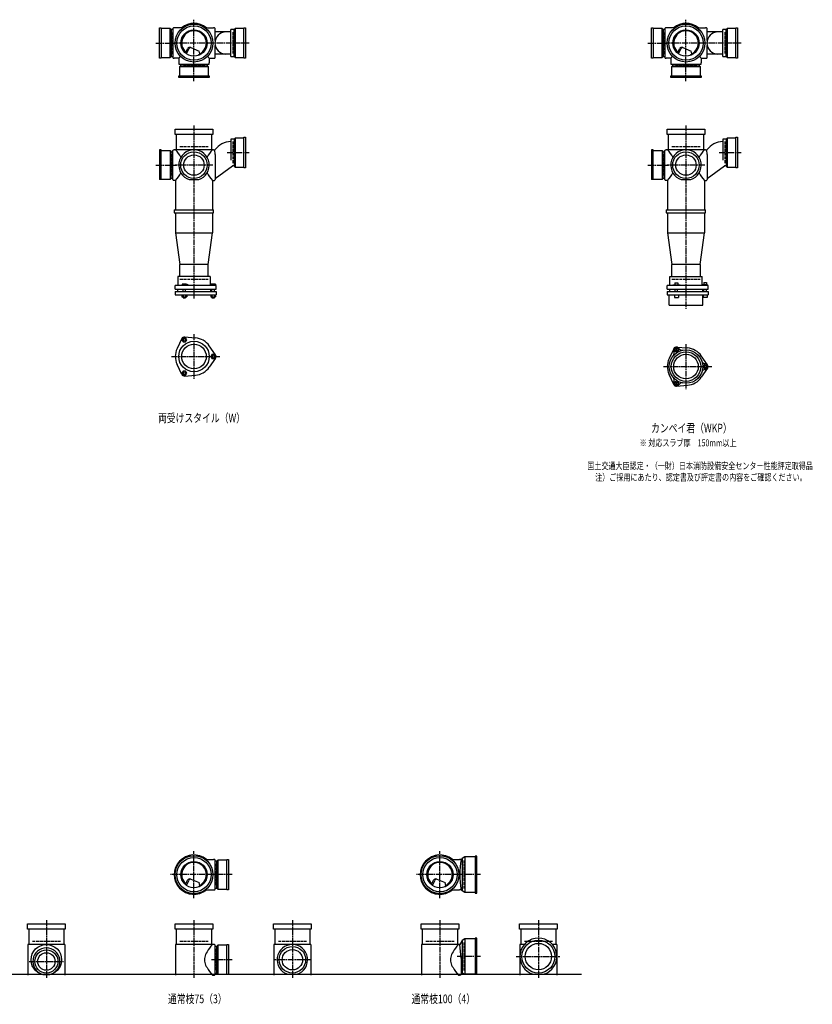
# Model space of a CAD drawing. Extents: x 0 to 12514, y -4640 to 772.
# Drawn here: x 3292 to 6514, y -4107 to -105 of the extents above; entities that cross this region are included whole.
import ezdxf

# ---------------------------------------------------------------- set-up
doc = ezdxf.new("R2010")
doc.units = 0
doc.header["$PDMODE"] = 35
doc.header["$PDSIZE"] = 2
doc.linetypes.add('ACAD_ISO02W100', pattern=[15, 12, -3])
doc.linetypes.add('ACAD_ISO08W100', pattern=[36, 24, -3, 6, -3])
for name, color, linetype in [('CENTER', 2, 'ACAD_ISO08W100'), ('DOTS', 1, 'CONTINUOUS'), ('HIDDEN', 2, 'ACAD_ISO02W100'), ('OBJECT', 4, 'CONTINUOUS'), ('SLIM', 2, 'CONTINUOUS')]:
    doc.layers.add(name, color=color, linetype=linetype)
doc.styles.get("Standard").update_dxf_attribs({"font": 'simplex.shx', "width": 0.75, "bigfont": 'bigfont.shx'})

msp = doc.modelspace()

# ---------------------------------------------------------------- linework, layer by layer
at = {"layer": 'CENTER'}
for p, q in [((4000, -280), (4000, -105)), ((6000, -280), (6000, -105)), ((3845, -200), (3920, -200)), ((4080, -200), (3920, -200)), ((4225, -200), (4080, -200)), ((5845, -200), (5920, -200)), ((6080, -200), (5920, -200)), ((6225, -200), (6080, -200)), ((4000, -355), (4000, -280)), ((6000, -355), (6000, -280)), ((4000, -535), (4000, -890)), ((6000, -535), (6000, -890)), ((4135, -645), (4225, -645)), ((6135, -645), (6225, -645)), ((3845, -696), (3929, -696)), ((4077, -696), (3923, -696)), ((5845, -696), (5929, -696)), ((6077, -696), (5923, -696)), ((4000, -890), (4000, -1239)), ((6000, -890), (6000, -1280)), ((4000, -1382.7), (4000, -1565.3)), ((6000, -1423.7), (6000, -1606.3)), ((3909, -1474), (4105, -1474)), ((5909, -1515), (6105, -1515)), ((4000, -3675), (4000, -3485)), ((5000, -3675), (5000, -3485)), ((4080, -3580), (3905, -3580)), ((4155, -3580), (4080, -3580)), ((5080, -3580), (4905, -3580)), ((5165, -3580), (5080, -3580)), ((3400, -3765), (3400, -4000)), ((4000, -3765), (4000, -4000)), ((4400, -3765), (4400, -4000)), ((5000, -3765), (5000, -4000)), ((5400, -3765), (5400, -4000)), ((5165, -3913), (5070.4, -3913)), ((5310, -3913), (5490, -3913)), ((3330, -3933), (3470, -3933)), ((4155, -3926), (4071, -3926)), ((4477, -3926), (4323, -3926))]:
    msp.add_line(p, q, dxfattribs=at)
at = {"layer": 'DOTS'}
for p in [(4000, -200), (6000, -200), (4000, -755), (6000, -755), (4000, -3580), (5000, -3580), (3400, -3985), (4000, -3985), (4400, -3985), (5000, -3985), (5400, -3985)]:
    msp.add_point(p, dxfattribs=at)
at = {"layer": 'HIDDEN'}
for p, q in [((3912, -244.5), (3912, -155.5)), ((4158, -155.5), (4158, -244.5)), ((5912, -244.5), (5912, -155.5)), ((6158, -155.5), (6158, -244.5)), ((4044.5, -288), (3955.5, -288)), ((6044.5, -288), (5955.5, -288)), ((3943, -620), (4057, -620)), ((4158, -600.5), (4158, -689.5)), ((5943, -620), (6057, -620)), ((6158, -600.5), (6158, -689.5)), ((3912, -651.5), (3912, -740.5)), ((5912, -651.5), (5912, -740.5)), ((3943, -1160), (4057, -1160)), ((5943, -1160), (6057, -1160)), ((4088, -3535.5), (4088, -3624.5)), ((5098, -3637), (5098, -3523)), ((3343, -3850), (3457, -3850)), ((3943, -3850), (4057, -3850)), ((4088, -3881.5), (4088, -3970.5)), ((4343, -3850), (4457, -3850)), ((4943, -3850), (5057, -3850)), ((5098, -3970), (5098, -3856)), ((5343, -3850), (5457, -3850))]:
    msp.add_line(p, q, dxfattribs=at)
at = {"layer": 'OBJECT'}
for p, q in [((3860, -262), (3860, -138)), ((3860, -138), (3867, -138)), ((3867, -138), (3867, -262)), ((3903, -141), (3867, -141)), ((3903, -259), (3903, -141)), ((3903, -141), (3907, -145.5)), ((3914, -145.5), (3907, -145.5)), ((3907, -145.5), (3907, -254.5)), ((3914, -141), (3914, -259)), ((3920, -138), (3917, -138)), ((3954.3, -138), (3920, -138)), ((4045.7, -138), (4080, -138)), ((4083, -138), (4080, -138)), ((4086, -189.7), (4086, -141)), ((4150, -155), (4086, -155)), ((4163, -145.5), (4150, -145.5)), ((4150, -254.5), (4150, -145.5)), ((4167, -141), (4163, -145.5)), ((4163, -254.5), (4163, -145.5)), ((4203, -141), (4167, -141)), ((4167, -141), (4167, -259)), ((4203, -138), (4210, -138)), ((4203, -262), (4203, -138)), ((4210, -138), (4210, -262)), ((5860, -262), (5860, -138)), ((5860, -138), (5867, -138)), ((5867, -138), (5867, -262)), ((5903, -141), (5867, -141)), ((5903, -259), (5903, -141)), ((5903, -141), (5907, -145.5)), ((5914, -145.5), (5907, -145.5)), ((5907, -145.5), (5907, -254.5)), ((5914, -141), (5914, -259)), ((5920, -138), (5917, -138)), ((5954.3, -138), (5920, -138)), ((6045.7, -138), (6080, -138)), ((6083, -138), (6080, -138)), ((6086, -189.7), (6086, -141)), ((6150, -155), (6086, -155)), ((6163, -145.5), (6150, -145.5)), ((6150, -254.5), (6150, -145.5)), ((6167, -141), (6163, -145.5)), ((6163, -254.5), (6163, -145.5)), ((6203, -141), (6167, -141)), ((6167, -141), (6167, -259)), ((6203, -138), (6210, -138)), ((6203, -262), (6203, -138)), ((6210, -138), (6210, -262)), ((3965.3, -240.7), (3973.9, -223.1)), ((3969.4, -243.9), (3979.9, -222.5)), ((3986.8, -218.2), (4020.7, -232.6)), ((4024.1, -243.8), (4020.7, -232.6)), ((4086, -259), (4086, -210.3)), ((5965.3, -240.7), (5973.9, -223.1)), ((5969.4, -243.9), (5979.9, -222.5)), ((5986.8, -218.2), (6020.7, -232.6)), ((6024.1, -243.8), (6020.7, -232.6)), ((6086, -259), (6086, -210.3)), ((3867, -262), (3860, -262)), ((3867, -259), (3903, -259)), ((3903, -259), (3907, -254.5)), ((3907, -254.5), (3914, -254.5)), ((3917, -262), (3920, -262)), ((3938, -262), (3920, -262)), ((3945.6, -254.4), (3938, -262)), ((3938, -262), (3938, -280)), ((3938, -280), (3938, -283)), ((4054.4, -254.4), (4062, -262)), ((4062, -262), (4080, -262)), ((4062, -262), (4062, -280)), ((4062, -283), (4062, -280)), ((4080, -262), (4083, -262)), ((4150, -245), (4086, -245)), ((4150, -254.5), (4163, -254.5)), ((4167, -259), (4163, -254.5)), ((4167, -259), (4203, -259)), ((4210, -262), (4203, -262)), ((5867, -262), (5860, -262)), ((5867, -259), (5903, -259)), ((5903, -259), (5907, -254.5)), ((5907, -254.5), (5914, -254.5)), ((5917, -262), (5920, -262)), ((5938, -262), (5920, -262)), ((5945.6, -254.4), (5938, -262)), ((5938, -262), (5938, -280)), ((5938, -280), (5938, -283)), ((6054.4, -254.4), (6062, -262)), ((6062, -262), (6080, -262)), ((6062, -262), (6062, -280)), ((6062, -283), (6062, -280)), ((6080, -262), (6083, -262)), ((6150, -245), (6086, -245)), ((6150, -254.5), (6163, -254.5)), ((6167, -259), (6163, -254.5)), ((6167, -259), (6203, -259)), ((6210, -262), (6203, -262)), ((3941, -286), (4059, -286)), ((3941, -297), (3945.5, -293)), ((4059, -297), (3941, -297)), ((3941, -297), (3941, -333)), ((3945.5, -286), (3945.5, -293)), ((3945.5, -293), (4054.5, -293)), ((4054.5, -293), (4054.5, -286)), ((4059, -297), (4054.5, -293)), ((4059, -333), (4059, -297)), ((5941, -286), (6059, -286)), ((5941, -297), (5945.5, -293)), ((6059, -297), (5941, -297)), ((5941, -297), (5941, -333)), ((5945.5, -286), (5945.5, -293)), ((5945.5, -293), (6054.5, -293)), ((6054.5, -293), (6054.5, -286)), ((6059, -297), (6054.5, -293)), ((6059, -333), (6059, -297)), ((3938, -340), (3938, -333)), ((3938, -333), (4062, -333)), ((4062, -340), (3938, -340)), ((4062, -333), (4062, -340)), ((5938, -340), (5938, -333)), ((5938, -333), (6062, -333)), ((6062, -340), (5938, -340)), ((6062, -333), (6062, -340)), ((3923, -571), (3923, -550)), ((3923, -550), (4077, -550)), ((4077, -550), (4077, -571)), ((5923, -571), (5923, -550)), ((5923, -550), (6077, -550)), ((6077, -550), (6077, -571)), ((4077, -571), (3923, -571)), ((3928, -571), (3928, -634)), ((4072, -634), (4072, -571)), ((4163, -590.5), (4150, -590.5)), ((4150, -590.5), (4150, -675.7)), ((4167, -586), (4163, -590.5)), ((4163, -590.5), (4163, -699.5)), ((4203, -586), (4167, -586)), ((4167, -586), (4167, -704)), ((4203, -583), (4210, -583)), ((4203, -707), (4203, -583)), ((4210, -583), (4210, -707)), ((6077, -571), (5923, -571)), ((5928, -571), (5928, -634)), ((6072, -634), (6072, -571)), ((6163, -590.5), (6150, -590.5)), ((6150, -590.5), (6150, -675.7)), ((6167, -586), (6163, -590.5)), ((6163, -590.5), (6163, -699.5)), ((6203, -586), (6167, -586)), ((6167, -586), (6167, -704)), ((6203, -583), (6210, -583)), ((6203, -707), (6203, -583)), ((6210, -583), (6210, -707)), ((3867, -634), (3860, -634)), ((3860, -634), (3860, -755)), ((3867, -755), (3867, -634)), ((3867, -637), (3903, -637)), ((3903, -637), (3903, -755)), ((3903, -637), (3907, -641.5)), ((3914, -755), (3914, -637)), ((3917, -634), (3920, -634)), ((4080, -634), (3920, -634)), ((4080, -634), (4084.8, -634)), ((4086, -653.4), (4084.8, -634)), ((5867, -634), (5860, -634)), ((5860, -634), (5860, -755)), ((5867, -755), (5867, -634)), ((5867, -637), (5903, -637)), ((5903, -637), (5903, -755)), ((5903, -637), (5907, -641.5)), ((5914, -755), (5914, -637)), ((5917, -634), (5920, -634)), ((6080, -634), (5920, -634)), ((6080, -634), (6084.8, -634)), ((6086, -653.4), (6084.8, -634)), ((3907, -641.5), (3914, -641.5)), ((3907, -750.5), (3907, -641.5)), ((4086, -653.4), (4086, -755)), ((5907, -641.5), (5914, -641.5)), ((5907, -750.5), (5907, -641.5)), ((6086, -653.4), (6086, -755)), ((4086, -751.1), (4156.6, -699.5)), ((4163, -699.5), (4156.6, -699.5)), ((4167, -704), (4163, -699.5)), ((4167, -704), (4203, -704)), ((4210, -707), (4203, -707)), ((6086, -751.1), (6156.6, -699.5)), ((6163, -699.5), (6156.6, -699.5)), ((6167, -704), (6163, -699.5)), ((6167, -704), (6203, -704)), ((6210, -707), (6203, -707)), ((3903, -755), (3860, -755)), ((3903, -755), (3907, -750.5)), ((3914, -750.5), (3907, -750.5)), ((3920, -758), (3917, -758)), ((3925, -758), (3920, -758)), ((3925, -758), (3925, -878)), ((3980.9, -755), (4019.1, -755)), ((4075, -758), (4075, -878)), ((4075, -758), (4080, -758)), ((4080, -758), (4083, -758)), ((5903, -755), (5860, -755)), ((5903, -755), (5907, -750.5)), ((5914, -750.5), (5907, -750.5)), ((5920, -758), (5917, -758)), ((5925, -758), (5920, -758)), ((5925, -758), (5925, -878)), ((5980.9, -755), (6019.1, -755)), ((6075, -758), (6075, -878)), ((6075, -758), (6080, -758)), ((6080, -758), (6083, -758)), ((3920, -878), (4080, -878)), ((3920, -878), (3920, -890)), ((4080, -890), (4080, -878)), ((5920, -878), (6080, -878)), ((5920, -878), (5920, -890)), ((6080, -890), (6080, -878)), ((3920, -890), (4080, -890)), ((3925, -890), (3925, -972)), ((4075, -890), (4075, -972)), ((5920, -890), (6080, -890)), ((5925, -890), (5925, -972)), ((6075, -890), (6075, -972)), ((3925, -972), (4075, -972)), ((3925, -972), (3943, -1100)), ((4057, -1100), (4075, -972)), ((5925, -972), (6075, -972)), ((5925, -972), (5943, -1100)), ((6057, -1100), (6075, -972)), ((3943, -1149), (3943, -1100)), ((4057, -1100), (3943, -1100)), ((4057, -1149), (4057, -1100)), ((5943, -1149), (5943, -1100)), ((6057, -1100), (5943, -1100)), ((6057, -1100), (6057, -1149)), ((4066, -1149), (3934, -1149)), ((3934, -1149), (3934, -1185)), ((4066, -1149), (4066, -1185)), ((5934, -1149), (6066, -1149)), ((5934, -1185), (5934, -1149)), ((6066, -1185), (6066, -1149)), ((4090, -1185), (3924, -1185)), ((3924, -1200), (3924, -1185)), ((3924, -1200), (4090, -1200)), ((3932.5, -1200), (3932.5, -1210)), ((3968.5, -1180), (3952, -1180)), ((3952, -1180), (3952, -1185)), ((3956, -1210), (3956, -1200)), ((3966, -1210), (3966, -1200)), ((3976, -1183), (3968.5, -1180)), ((3976, -1185), (3976, -1183)), ((4067.5, -1200), (4067.5, -1210)), ((4069, -1180), (4069, -1185)), ((4087, -1180), (4069, -1180)), ((4073, -1210), (4073, -1200)), ((4083, -1210), (4083, -1200)), ((4087, -1180), (4087, -1185)), ((4090, -1200), (4090, -1185)), ((6090, -1185), (5924, -1185)), ((5924, -1200), (5924, -1185)), ((5924, -1200), (6090, -1200)), ((5932.5, -1200), (5932.5, -1210)), ((5946, -1185), (5946, -1182.7)), ((5946, -1182.7), (5976, -1182.7)), ((5954.8, -1174.7), (5967.2, -1174.7)), ((5954.8, -1174.7), (5954.8, -1182.7)), ((5956, -1210), (5956, -1200)), ((5966, -1210), (5966, -1200)), ((5967.2, -1174.7), (5967.2, -1182.7)), ((5976, -1185), (5976, -1182.7)), ((6067.5, -1200), (6067.5, -1210)), ((6069, -1183.2), (6069, -1185)), ((6087, -1183.2), (6069, -1183.2)), ((6072.2, -1173.5), (6083.7, -1173.5)), ((6072.2, -1173.5), (6072.2, -1183.2)), ((6073, -1210), (6073, -1200)), ((6083, -1210), (6083, -1200)), ((6083.7, -1173.5), (6083.7, -1183.2)), ((6087, -1183.2), (6087, -1185)), ((6090, -1200), (6090, -1185)), ((3924, -1210), (3924, -1224)), ((3924, -1210), (4090, -1210)), ((3924, -1224), (4090, -1224)), ((3951.2, -1224), (3951.2, -1232)), ((3951.2, -1232), (3970.8, -1232)), ((3956, -1232), (3956, -1235)), ((3956, -1235), (3966, -1235)), ((3956.1, -1224), (3956.1, -1232)), ((3965.9, -1224), (3965.9, -1232)), ((3966, -1235), (3966, -1232)), ((3970.8, -1224), (3970.8, -1232)), ((4068.2, -1224), (4068.2, -1232)), ((4068.2, -1232), (4087.8, -1232)), ((4073, -1232), (4073, -1235)), ((4073, -1235), (4083, -1235)), ((4073.1, -1224), (4073.1, -1232)), ((4082.9, -1224), (4082.9, -1232)), ((4083, -1235), (4083, -1232)), ((4087.8, -1224), (4087.8, -1232)), ((4090, -1210), (4090, -1224)), ((5924, -1210), (5924, -1224)), ((5924, -1210), (6090, -1210)), ((5924, -1224), (6090, -1224)), ((5932, -1265), (5932, -1224)), ((5953, -1224), (5953, -1234)), ((5953, -1234), (5969, -1234)), ((5969, -1224), (5969, -1234)), ((6068, -1265), (6068, -1224)), ((6070, -1224), (6070, -1234)), ((6086, -1234), (6070, -1234)), ((6086, -1224), (6086, -1234)), ((6090, -1210), (6090, -1224)), ((5932, -1265), (6068, -1265)), ((3962, -1394.5), (4006.4, -1398.3)), ((3950.1, -1401.4), (3931.2, -1441.7)), ((4087.8, -1467.1), (4062.4, -1430.6)), ((5962, -1435.5), (6006.4, -1439.3)), ((5950.1, -1442.4), (5931.2, -1482.7)), ((6087.8, -1508.1), (6062.4, -1471.6)), ((3950.1, -1546.6), (3931.2, -1506.3)), ((4087.8, -1480.9), (4062.4, -1517.4)), ((3962, -1553.5), (4006.4, -1549.7)), ((5950.1, -1587.6), (5931.2, -1547.3)), ((6087.8, -1521.9), (6062.4, -1558.4)), ((5962, -1594.5), (6006.4, -1590.7)), ((4045.7, -3518), (4080, -3518)), ((4083, -3518), (4080, -3518)), ((4086, -3639), (4086, -3521)), ((4097, -3521), (4093, -3525.5)), ((4133, -3521), (4097, -3521)), ((4097, -3521), (4097, -3639)), ((4133, -3518), (4140, -3518)), ((4133, -3642), (4133, -3518)), ((4140, -3518), (4140, -3642)), ((5045.7, -3518), (5080, -3518)), ((5086, -3518), (5080, -3518)), ((5090, -3514.5), (5086, -3518)), ((5101.5, -3508), (5090, -3514.5)), ((5090, -3514.5), (5090, -3645.5)), ((5101.5, -3508), (5101.5, -3652)), ((5143, -3508), (5101.5, -3508)), ((5150, -3505), (5143, -3505)), ((5143, -3505), (5143, -3655)), ((5150, -3655), (5150, -3505)), ((4093, -3525.5), (4086, -3525.5)), ((4093, -3634.5), (4093, -3525.5)), ((3986.8, -3598.2), (4020.7, -3612.6)), ((4986.8, -3598.2), (5020.7, -3612.6)), ((3965.3, -3620.7), (3973.9, -3603.1)), ((3969.4, -3623.9), (3979.9, -3602.5)), ((4024.1, -3623.8), (4020.7, -3612.6)), ((4086, -3634.5), (4093, -3634.5)), ((4097, -3639), (4093, -3634.5)), ((4097, -3639), (4133, -3639)), ((4965.3, -3620.7), (4973.9, -3603.1)), ((4969.4, -3623.9), (4979.9, -3602.5)), ((5024.1, -3623.8), (5020.7, -3612.6)), ((4045.7, -3642), (4080, -3642)), ((4080, -3642), (4083, -3642)), ((4140, -3642), (4133, -3642)), ((5045.7, -3642), (5080, -3642)), ((5086, -3642), (5080, -3642)), ((5090, -3645.5), (5086, -3642)), ((5101.5, -3652), (5090, -3645.5)), ((5143, -3652), (5101.5, -3652)), ((5143, -3655), (5150, -3655)), ((3323, -3801), (3323, -3780)), ((3323, -3780), (3477, -3780)), ((3477, -3801), (3323, -3801)), ((3328, -3801), (3328, -3864)), ((3472, -3864), (3472, -3801)), ((3477, -3780), (3477, -3801)), ((3923, -3801), (3923, -3780)), ((3923, -3780), (4077, -3780)), ((4077, -3801), (3923, -3801)), ((3928, -3801), (3928, -3864)), ((4072, -3864), (4072, -3801)), ((4077, -3780), (4077, -3801)), ((4323, -3801), (4323, -3780)), ((4323, -3780), (4477, -3780)), ((4477, -3801), (4323, -3801)), ((4328, -3801), (4328, -3864)), ((4472, -3864), (4472, -3801)), ((4477, -3780), (4477, -3801)), ((4923, -3801), (4923, -3780)), ((4923, -3780), (5077, -3780)), ((5077, -3801), (4923, -3801)), ((4928, -3801), (4928, -3864)), ((5072, -3864), (5072, -3801)), ((5077, -3780), (5077, -3801)), ((5323, -3801), (5323, -3780)), ((5323, -3780), (5477, -3780)), ((5477, -3801), (5323, -3801)), ((5328, -3801), (5328, -3864)), ((5472, -3864), (5472, -3801)), ((5477, -3780), (5477, -3801)), ((5101.5, -3841), (5090, -3847.5)), ((5101.5, -3841), (5101.5, -3985)), ((5143, -3841), (5101.5, -3841)), ((5150, -3838), (5143, -3838)), ((5143, -3838), (5143, -3985)), ((5150, -3985), (5150, -3838)), ((3325, -3864), (3325, -3988)), ((3475, -3864), (3325, -3864)), ((3475, -3864), (3475, -3988)), ((3925, -3864), (3925, -3988)), ((4080, -3864), (3925, -3864)), ((4083, -3864), (4080, -3864)), ((4086, -3985), (4086, -3867)), ((4093, -3871.5), (4086, -3871.5)), ((4097, -3867), (4093, -3871.5)), ((4093, -3980.5), (4093, -3871.5)), ((4133, -3867), (4097, -3867)), ((4097, -3867), (4097, -3985)), ((4133, -3864), (4140, -3864)), ((4133, -3985), (4133, -3864)), ((4140, -3864), (4140, -3985)), ((4325, -3864), (4325, -3988)), ((4475, -3864), (4325, -3864)), ((4475, -3864), (4475, -3988)), ((4925, -3864), (4925, -3988)), ((5080, -3864), (4925, -3864)), ((5081, -3864), (5080, -3864)), ((5090, -3847.5), (5081, -3864)), ((5086, -3919.5), (5081, -3864)), ((5090, -3847.5), (5090, -3978.5)), ((5325, -3864), (5325, -3988)), ((5343.2, -3864), (5325, -3864)), ((5475, -3864), (5456.8, -3864)), ((5475, -3864), (5475, -3988)), ((5086, -3919.5), (5086, -3985)), ((1825, -3985), (5575, -3985)), ((3382.1, -3985), (3417.9, -3985)), ((4075, -3988), (4080, -3988)), ((4080, -3988), (4083, -3988)), ((4086, -3980.5), (4093, -3980.5)), ((4097, -3985), (4093, -3980.5)), ((4097, -3985), (4140, -3985)), ((4380.9, -3985), (4419.1, -3985)), ((5075, -3988), (5080, -3988)), ((5083, -3988), (5080, -3988)), ((5101.5, -3985), (5094.8, -3981.2)), ((5150, -3985), (5101.5, -3985)), ((5379, -3985), (5421, -3985))]:
    msp.add_line(p, q, dxfattribs=at)
for centre, radius in [((4000, -200), 77), ((4000, -200), 70), ((4000, -200), 53.5), ((6000, -200), 77), ((6000, -200), 70), ((6000, -200), 53.5), ((4000, -696), 54), ((4000, -696), 41.5), ((6000, -696), 54), ((6000, -696), 41.5), ((4000, -1474), 62), ((4000, -1474), 50), ((6000, -1515), 68), ((6000, -1515), 60), ((6000, -1515), 50), ((4000, -3580), 77), ((4000, -3580), 70), ((5000, -3580), 77), ((5000, -3580), 70), ((4000, -3580), 53.5), ((5000, -3580), 53.5), ((3400, -3926), 62), ((4400, -3926), 54), ((5400, -3913), 67), ((5400, -3913), 53.5), ((3400, -3933), 47), ((3400, -3933), 35.5), ((4400, -3926), 41.5)]:
    msp.add_circle(centre, radius, dxfattribs=at)
for centre, radius, start, end in [((4000, -200), 80, 50.805, 129.195), ((6000, -200), 80, 50.805, 129.195), ((3917, -141), 3, 90, 180), ((4000, -200), 50, 298.8199, 228.5238), ((4083, -141), 3, 0, 90), ((4129.8, -200), 45, 90, 270), ((5917, -141), 3, 90, 180), ((6000, -200), 50, 298.8199, 228.5238), ((6083, -141), 3, 0, 90), ((6129.8, -200), 45, 90, 270), ((3982.9, -227.4), 10, 67.0668, 154.0147), ((3986.1, -225.6), 7, 67.0668, 154.0147), ((5982.9, -227.4), 10, 67.0668, 154.0147), ((5986.1, -225.6), 7, 67.0668, 154.0147), ((3917, -259), 3, 180, 270), ((3976.6, -207.1), 60, 314.0702, 322.3394), ((4083, -259), 3, 270, 0), ((5917, -259), 3, 180, 270), ((5976.6, -207.1), 60, 314.0702, 322.3394), ((6083, -259), 3, 270, 0), ((3941, -283), 3, 180, 270), ((4059, -283), 3, 270, 0), ((5941, -283), 3, 180, 270), ((6059, -283), 3, 270, 0), ((4152.8, -685), 85, 91.8877, 143.1301), ((6152.8, -685), 85, 91.8877, 143.1301), ((3917, -637), 3, 90, 180), ((3799.3, -749.4), 170.6, 30.0805, 42.5587), ((4000, -696), 62, 287.8966, 252.1034), ((4200.7, -749.4), 170.6, 137.4413, 149.9195), ((5917, -637), 3, 90, 180), ((5799.3, -749.4), 170.6, 30.0805, 42.5587), ((6000, -696), 62, 287.8966, 252.1034), ((6200.7, -749.4), 170.6, 137.4413, 149.9195), ((3917, -755), 3, 180, 270), ((3799.3, -642.6), 170.6, 317.4413, 329.9195), ((4200.7, -642.6), 170.6, 210.0805, 222.5587), ((4083, -755), 3, 270, 0), ((5917, -755), 3, 180, 270), ((5799.3, -642.6), 170.6, 317.4413, 329.9195), ((6200.7, -642.6), 170.6, 210.0805, 222.5587), ((6083, -755), 3, 270, 0), ((3961, -1406.5), 12, 85.1362, 154.8638), ((4000, -1474), 76, 34.8638, 85.1362), ((5961.2, -1447.9), 12, 32.1054, 207.8946), ((5961, -1447.5), 12, 85.1362, 154.8638), ((6000, -1515), 76, 34.8638, 85.1362), ((4000, -1474), 76, 154.8638, 205.1362), ((4078, -1474), 12, 325.1362, 34.8638), ((5937.4, -1460.5), 15, 318.9705, 27.8946), ((5984.1, -1433.5), 15, 212.1054, 281.0295), ((4000, -1474), 76, 274.8638, 325.1362), ((6000, -1515), 76, 154.8638, 205.1362), ((6078.5, -1488), 15, 198.9705, 267.8946), ((6077.5, -1515), 12, 272.1054, 87.8946), ((6078, -1515), 12, 325.1362, 34.8638), ((3961, -1541.5), 12, 205.1362, 274.8638), ((5937.4, -1569.5), 15, 332.1054, 41.0295), ((6000, -1515), 76, 274.8638, 325.1362), ((6078.5, -1542), 15, 92.1054, 161.0295), ((5961.2, -1582.1), 12, 152.1054, 327.8946), ((5961, -1582.5), 12, 205.1362, 274.8638), ((5984.1, -1596.5), 15, 78.9705, 147.8946), ((4000, -3580), 80, 50.805, 309.195), ((4083, -3521), 3, 0, 90), ((5000, -3580), 80, 50.805, 309.195), ((5467.9, -3580), 386.9, 170.7787, 189.2213), ((4000, -3580), 50, 298.8199, 228.5238), ((5000, -3580), 50, 298.8199, 228.5238), ((3982.9, -3607.4), 10, 67.0668, 154.0147), ((3986.1, -3605.6), 7, 67.0668, 154.0147), ((4982.9, -3607.4), 10, 67.0668, 154.0147), ((4986.1, -3605.6), 7, 67.0668, 154.0147), ((3976.6, -3587.1), 60, 314.0702, 322.3394), ((4083, -3639), 3, 270, 0), ((4976.6, -3587.1), 60, 314.0702, 322.3394), ((5400, -3913), 75, 286.2602, 253.7398), ((3400, -3933), 55, 289.0113, 250.9887), ((4200.7, -3979.4), 170.6, 137.4413, 149.9195), ((4083, -3867), 3, 0, 90), ((4400, -3926), 62, 287.8966, 252.1034), ((5200.7, -3979.4), 170.6, 137.4413, 149.9195), ((4085.8, -3926), 43.6, 165.6885, 194.3115), ((4118.8, -3935.9), 78.1, 147.4552, 164.6637), ((5085.8, -3926), 43.6, 165.6885, 194.3115), ((5118.8, -3935.9), 78.1, 147.4552, 164.6637), ((4118.8, -3916.1), 78.1, 195.3363, 212.5448), ((4200.7, -3872.6), 170.6, 210.0805, 222.5587), ((5118.8, -3916.1), 78.1, 195.3363, 212.5448), ((5200.7, -3872.6), 170.6, 210.0805, 222.5587), ((4083, -3985), 3, 270, 0), ((5083, -3985), 3, 270, 350.6927), ((5091.9, -3986.5), 6, 60.5241, 170.6927)]:
    msp.add_arc(centre, radius, start, end, dxfattribs=at)
at = {"layer": 'SLIM'}
for points in [[(3956.1, -1415), (3965.9, -1415), (3970.8, -1406.5), (3965.9, -1398), (3956.1, -1398), (3951.2, -1406.5)], [(4073.1, -1465.5), (4068.2, -1474), (4073.1, -1482.5), (4082.9, -1482.5), (4087.8, -1474), (4082.9, -1465.5)], [(5958.7, -1451.5), (5963.3, -1451.5), (5965.6, -1447.5), (5963.3, -1443.5), (5958.7, -1443.5), (5956.4, -1447.5)], [(6075.7, -1511), (6073.4, -1515), (6075.7, -1519), (6080.3, -1519), (6082.6, -1515), (6080.3, -1511)], [(3970.8, -1541.5), (3965.9, -1533), (3956.1, -1533), (3951.2, -1541.5), (3956.1, -1550), (3965.9, -1550)], [(5965.6, -1582.5), (5963.3, -1578.5), (5958.7, -1578.5), (5956.4, -1582.5), (5958.7, -1586.5), (5963.3, -1586.5)]]:
    msp.add_lwpolyline(points, close=True, dxfattribs=at)
for centre, radius in [((3961, -1406.5), 5), ((5961, -1447.5), 8), ((4078, -1474), 5), ((6078, -1515), 8), ((3961, -1541.5), 5), ((5961, -1582.5), 8)]:
    msp.add_circle(centre, radius, dxfattribs=at)

# ---------------------------------------------------------------- texts
at = {"layer": 'SLIM', "width": 0.75}
for s, height, p in [('両受けスタイル（W）', 35, (3853.8, -1741.5)), ('カンペイ君（WKP）', 35, (5858.1, -1782.5)), ('※ 対応スラブ厚\u3000150mm以上', 28, (5811.8, -1839)), ('国土交通大臣認定・（一財）日本消防設備安全センター性能評定取得品', 28, (5598.9, -1932.3)), ('注）ご採用にあたり、認定書及び評定書の内容をご確認ください。', 28, (5631.1, -1979)), ('通常枝75（3）', 35, (3894.2, -4102.5)), ('通常枝100（4）', 35, (4884.2, -4102.5))]:
    msp.add_text(s, height=height, dxfattribs=at).set_placement(p)

doc.saveas('drawing.dxf')
